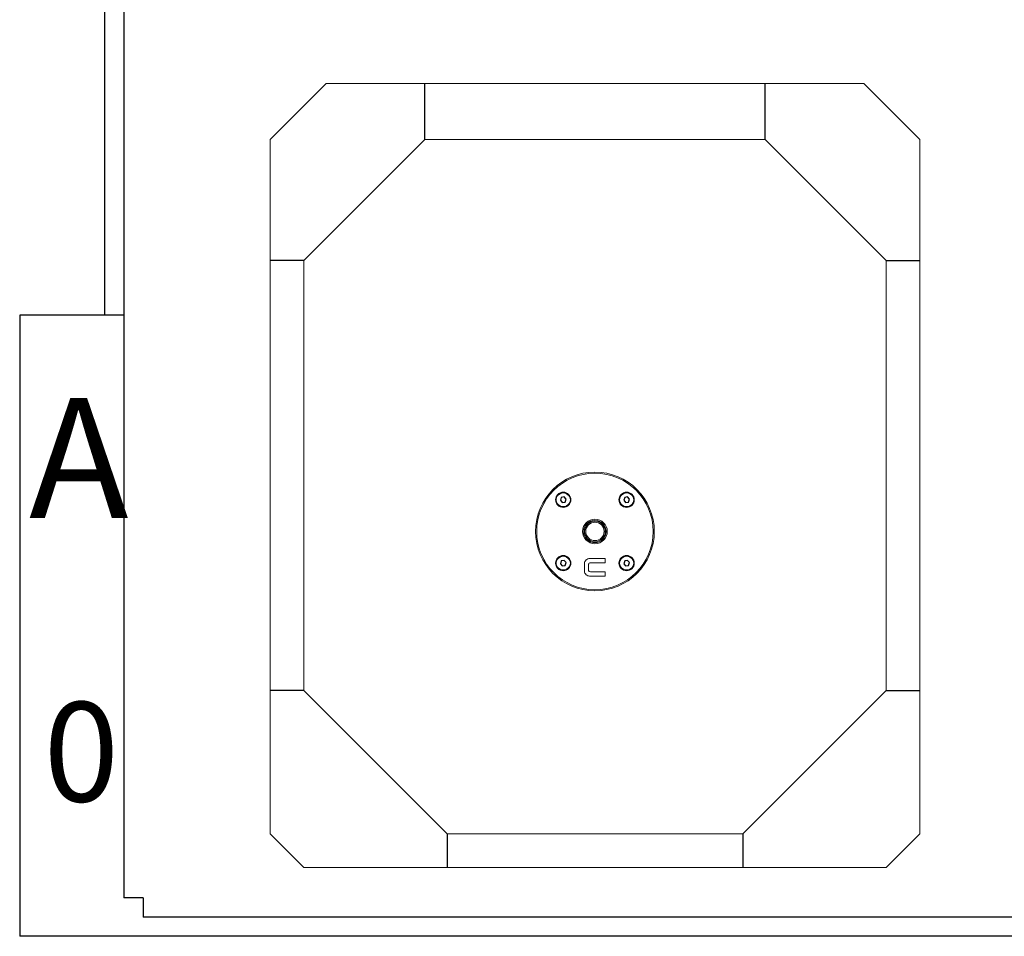
# Model space of a CAD drawing. Units: millimetres. Extents: x 34145 to 36599, y 6895 to 8597.
# Drawn here: x 34145 to 35024, y 6895 to 7713 of the extents above; entities that cross this region are included whole.
import ezdxf

# ---------------------------------------------------------------- set-up
doc = ezdxf.new("R2010")
doc.units = ezdxf.units.MM
doc.styles.add('CHINA', font='simsun.ttc', dxfattribs={"width": 0.8})

msp = doc.modelspace()

# ---------------------------------------------------------------- linework, layer by layer
at = {"color": 7}
for p, q in [((34220.42, 8597.07), (34220.42, 7449.53)), ((34237.66, 8562.59), (34237.66, 6929.44)), ((34144.58, 7449.53), (34144.58, 6894.97)), ((34237.66, 7449.53), (34144.58, 7449.53)), ((34254.9, 6929.44), (34237.66, 6929.44)), ((34254.9, 6929.44), (34254.9, 6912.21)), ((36599.24, 6894.97), (34144.58, 6894.97))]:
    msp.add_line(p, q, dxfattribs=at)
at = {"color": 7, "linetype": 'Continuous', "lineweight": 15}
for p, q in [((34418.12, 7656.47), (34368.12, 7606.47)), ((34506.12, 7656.47), (34418.12, 7656.47)), ((34506.12, 7656.47), (34810.12, 7656.47)), ((34898.12, 7656.47), (34810.12, 7656.47)), ((34948.12, 7606.47), (34898.12, 7656.47)), ((34368.12, 7606.47), (34368.12, 7498.47)), ((34398.12, 7498.47), (34506.12, 7606.47)), ((34810.12, 7606.47), (34506.12, 7606.47)), ((34810.12, 7606.47), (34918.12, 7498.47)), ((34948.12, 7498.47), (34948.12, 7606.47)), ((34368.12, 7114.47), (34368.12, 7498.47)), ((34398.12, 7498.47), (34398.12, 7114.47)), ((34918.12, 7114.47), (34918.12, 7498.47)), ((34948.12, 7498.47), (34948.12, 7114.47)), ((34368.12, 7114.47), (34368.12, 6986.47)), ((34526.12, 6986.47), (34398.12, 7114.47)), ((34918.12, 7114.47), (34790.12, 6986.47)), ((34948.12, 6986.47), (34948.12, 7114.47)), ((34368.12, 6986.47), (34398.12, 6956.47)), ((34526.12, 6986.47), (34790.12, 6986.47)), ((34918.12, 6956.47), (34948.12, 6986.47)), ((34526.12, 6956.47), (34398.12, 6956.47)), ((34790.12, 6956.47), (34526.12, 6956.47)), ((34918.12, 6956.47), (34790.12, 6956.47))]:
    msp.add_line(p, q, dxfattribs=at)
at = {"lineweight": 25}
for p, q in [((34506.12, 7606.47), (34506.12, 7656.47)), ((34810.12, 7606.47), (34810.12, 7656.47)), ((34398.12, 7498.47), (34368.12, 7498.47)), ((34918.12, 7498.47), (34948.12, 7498.47)), ((34398.12, 7114.47), (34368.12, 7114.47)), ((34918.12, 7114.47), (34948.12, 7114.47)), ((34526.12, 6986.47), (34526.12, 6956.47)), ((34790.12, 6986.47), (34790.12, 6956.47)), ((36564.77, 6912.21), (34254.9, 6912.21))]:
    msp.add_line(p, q, dxfattribs=at)
at = {"linetype": 'Continuous', "lineweight": 15}
for p, q in [((34648.83, 7228.05), (34648.83, 7220.87)), ((34652.49, 7221.71), (34652.49, 7227.18)), ((34667.12, 7232.25), (34653.39, 7232.25)), ((34654.1, 7228.59), (34667.12, 7228.59)), ((34667.12, 7228.59), (34667.12, 7232.25)), ((34653.39, 7216.67), (34667.12, 7216.67)), ((34667.12, 7220.32), (34654.1, 7220.32)), ((34667.12, 7216.67), (34667.12, 7220.32))]:
    msp.add_line(p, q, dxfattribs=at)
at = {"lineweight": 25}
for points in [[(34631.56, 7282.74), (34632.44, 7285.24), (34630.71, 7287.25), (34628.11, 7286.76), (34627.23, 7284.26), (34628.96, 7282.25)], [(34688.13, 7282.74), (34689.01, 7285.24), (34687.28, 7287.25), (34684.67, 7286.76), (34683.8, 7284.26), (34685.53, 7282.25)], [(34631.56, 7226.17), (34632.44, 7228.68), (34630.71, 7230.68), (34628.11, 7230.19), (34627.23, 7227.69), (34628.96, 7225.68)], [(34688.13, 7226.17), (34689.01, 7228.68), (34687.28, 7230.68), (34684.67, 7230.19), (34683.8, 7227.69), (34685.53, 7225.68)]]:
    msp.add_lwpolyline(points, close=True, dxfattribs=at)
at = {"linetype": 'Continuous', "lineweight": 15}
for centre, radius in [((34658.12, 7256.47), 53), ((34658.12, 7256.47), 52), ((34629.83, 7284.75), 6.83), ((34686.4, 7284.75), 6.83), ((34658.12, 7256.47), 11), ((34658.12, 7256.47), 10), ((34658.12, 7256.47), 9.19), ((34658.12, 7256.47), 8.19), ((34629.83, 7228.18), 6.83), ((34686.4, 7228.18), 6.83)]:
    msp.add_circle(centre, radius, dxfattribs=at)
at = {"lineweight": 25}
for centre in [(34629.83, 7284.75), (34686.4, 7284.75), (34629.83, 7228.18), (34686.4, 7228.18)]:
    msp.add_circle(centre, 6.4, dxfattribs=at)
at = {"linetype": 'Continuous', "lineweight": 15}
for points in [[(34650.22, 7231.01), (34649.3, 7230.2), (34648.83, 7229.2), (34648.83, 7228.05)], [(34653.39, 7232.25), (34652.21, 7232.25), (34651.15, 7231.84), (34650.22, 7231.01)], [(34652.49, 7227.18), (34652.49, 7227.55), (34652.66, 7227.88), (34653, 7228.16)], [(34653, 7228.16), (34653.34, 7228.45), (34653.7, 7228.59), (34654.1, 7228.59)], [(34648.83, 7220.87), (34648.83, 7219.64), (34649.28, 7218.63), (34650.17, 7217.85)], [(34650.17, 7217.85), (34651.06, 7217.06), (34652.14, 7216.67), (34653.39, 7216.67)], [(34654.1, 7220.32), (34653.02, 7220.32), (34652.49, 7220.78), (34652.49, 7221.71)]]:
    msp.add_open_spline(points, degree=3, dxfattribs=at)

# ---------------------------------------------------------------- texts
at = {"color": 4, "insert": (34152.93, 7375.56), "char_height": 107.026, "width": 1054.2513, "attachment_point": 1, "style": 'CHINA'}
msp.add_mtext('\\fArial|b0|i0|c0|p32;A', dxfattribs=at)
at = {"color": 4, "lineweight": 20, "insert": (34165.95, 7104.13), "char_height": 29.6105, "width": 79.1801, "attachment_point": 1, "style": 'CHINA'}
msp.add_mtext('\\fArial|b0|i0|c0|p32;\\H3x;0', dxfattribs=at)

doc.saveas('drawing.dxf')
